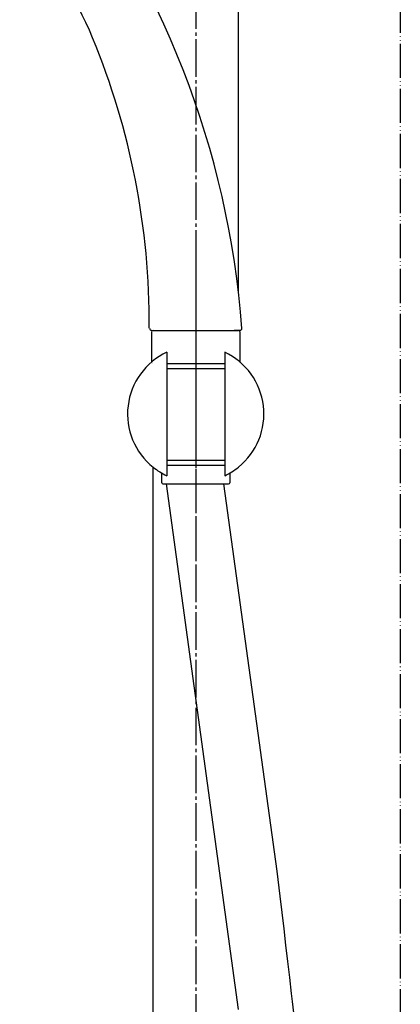
# Model space of a CAD drawing. Units: millimetres. Extents: x 0 to 2520, y 0 to 3564.
# Drawn here: x 1940 to 2052, y 1612 to 1900 of the extents above; entities that cross this region are included whole.
import ezdxf

# ---------------------------------------------------------------- set-up
doc = ezdxf.new("R2010")
doc.units = ezdxf.units.MM
doc.linetypes.add('DASH_CENTER', pattern=[14, 11, -1, 1, -1])
doc.linetypes.add('PHANTOM', pattern=[13, 10, -1, 0, -1, 0, -1])
doc.layers.add('1', color=7, linetype='Continuous')
doc.layers.add('OBJECT', color=7, linetype='Continuous')

# ---------------------------------------------------------------- blocks, each defined once
blk = doc.blocks.new('URBAN_TOWER', base_point=(3171.6, -503.92))
at = {"color": 7, "linetype": 'Continuous'}
for p, q in [((2004.08, 1820.48), (2004.08, 1929.63)), ((1979.08, 1285.76), (1979.08, 1769.07)), ((2016.91, 1638.51), (2016.35, 1643.33)), ((2017.48, 1633.71), (2016.91, 1638.51)), ((2018.04, 1628.94), (2017.48, 1633.71)), ((2021.09, 1603.11), (2019.99, 1612.42))]:
    blk.add_line(p, q, dxfattribs=at)
for points in [[(2016.35, 1643.33), (2016.06, 1645.75), (2015.49, 1650.6)], [(2019.16, 1619.47), (2018.88, 1621.83), (2018.6, 1624.19), (2018.04, 1628.94)], [(2019.99, 1612.42), (2019.71, 1614.77), (2019.16, 1619.47)]]:
    blk.add_lwpolyline(points, dxfattribs=at)
for centre, radius, start, end in [((1868.88, 1856.9), 100, 22.3975, 44.7122), ((1757.47, 1810.98), 220.5, 359.7167, 22.3975), ((1991.58, 1784.69), 20, 115.1507, 231.3178), ((1991.58, 1784.69), 20, 308.8144, 64.8493), ((1991.58, 1784.69), 20, 231.3178, 244.8493), ((1991.58, 1784.69), 20, 295.1507, 308.8144)]:
    blk.add_arc(centre, radius, start, end, dxfattribs=at)
at = {"layer": '1', "color": 4, "linetype": 'PHANTOM'}
blk.add_line((1991.58, 1831.69), (1991.58, 1741.69), dxfattribs=at)
at = {"layer": '1', "color": 7, "linetype": 'Continuous'}
for p, q in [((1978.58, 1808.69), (1978.58, 1799.77)), ((1979.08, 1809.19), (2004.08, 1809.19)), ((2004.58, 1799.77), (2004.58, 1808.69)), ((1983.08, 1802.79), (1983.08, 1766.58)), ((2000.08, 1802.79), (2000.08, 1766.58)), ((1978.76, 1799.49), (1978.76, 1799.49)), ((1983.08, 1799.53), (1991.58, 1799.53)), ((1991.58, 1799.53), (2000.08, 1799.53)), ((1983.08, 1798.03), (1991.58, 1798.03)), ((1991.58, 1798.03), (2000.08, 1798.03)), ((1983.08, 1771.19), (1991.58, 1771.19)), ((1983.08, 1769.69), (1991.58, 1769.69)), ((1991.58, 1771.19), (2000.08, 1771.19)), ((1991.58, 1769.69), (2000.08, 1769.69)), ((1981.63, 1764.49), (1981.63, 1767.34)), ((2001.53, 1767.34), (2001.53, 1764.49)), ((1981.93, 1764.19), (1982.97, 1764.19)), ((1982.97, 1764.19), (1999.85, 1764.19)), ((2004.16, 1610.09), (1982.97, 1764.19)), ((1999.85, 1764.19), (2001.23, 1764.19)), ((2015.49, 1650.6), (1999.85, 1764.19))]:
    blk.add_line(p, q, dxfattribs=at)
for centre, radius, start, end in [((1745.78, 1790.8), 260, 4.1844, 38.5748), ((1979.08, 1808.69), 0.5, 90, 180), ((2004.08, 1808.69), 0.5, 0, 90), ((1981.93, 1764.49), 0.3, 180, 270), ((2001.23, 1764.49), 0.3, 270, 0)]:
    blk.add_arc(centre, radius, start, end, dxfattribs=at)
at = {"layer": 'OBJECT', "color": 7, "linetype": 'Continuous'}
blk.add_line((2002.83, 1809.24), (2004.58, 1809.24), dxfattribs=at)
for centre, start, end in [((1978.57, 1809.74), 175.8156, 270), ((2004.58, 1809.74), 270, 4.1844)]:
    blk.add_arc(centre, 0.5, start, end, dxfattribs=at)

msp = doc.modelspace()

# ---------------------------------------------------------------- linework, layer by layer
at = {"layer": '1', "color": 2, "linetype": 'PHANTOM'}
msp.add_line((2051.576, 2276), (2051.576, 589.96), dxfattribs=at)
at = {"layer": '1', "color": 2, "linetype": 'DASH_CENTER'}
msp.add_line((1991.576, 2174.556), (1991.576, 1285.756), dxfattribs=at)

# ---------------------------------------------------------------- block references
msp.add_blockref('URBAN_TOWER', (3171.599, -503.924))

doc.saveas('drawing.dxf')
